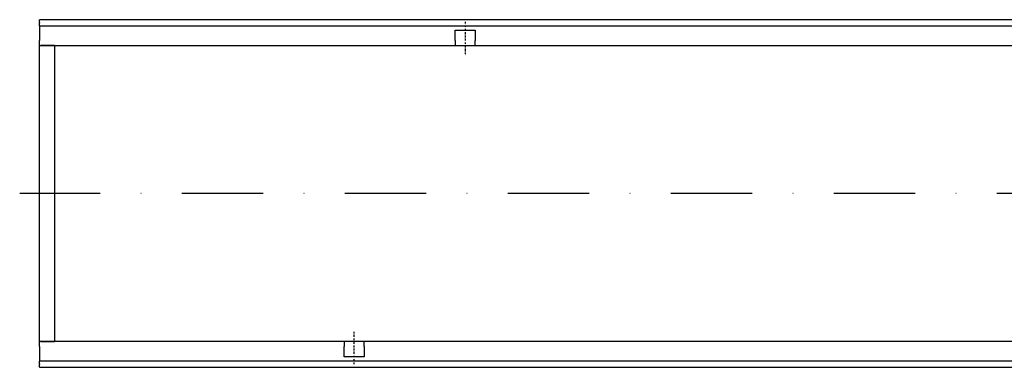
# Model space of a CAD drawing. Units: millimetres. Extents: x -5658 to 6382, y -712 to 9168.
# Drawn here: x -4889 to -4224, y 1301 to 1536 of the extents above; entities that cross this region are included whole.
import ezdxf

# ---------------------------------------------------------------- set-up
doc = ezdxf.new("R2010")
doc.units = ezdxf.units.MM
doc.header["$LTSCALE"] = 2.2
doc.linetypes.add('STRICHPUNKT', pattern=[1, 0.5, -0.25, 0, -0.25])
for name, color, linetype in [('DUENN', 4, 'Continuous'), ('MITTE', 1, 'STRICHPUNKT'), ('SICHTBAR', 7, 'Continuous')]:
    doc.layers.add(name, color=color, linetype=linetype)

msp = doc.modelspace()

# ---------------------------------------------------------------- linework, layer by layer
at = {"layer": 'DUENN'}
for p, q in [((-4875.30003, 1531.45648), (-3875.30003, 1531.45648)), ((-3875.30003, 1304.95648), (-4875.30003, 1304.95648))]:
    msp.add_line(p, q, dxfattribs=at).dxf.unprotected_set("ltscale", 0)
at = {"layer": 'MITTE'}
for p, q in [((-4587.80003, 1534.17839), (-4587.80003, 1511.5396)), ((-4662.80003, 1302.87997), (-4662.80003, 1324.76822))]:
    msp.add_line(p, q, dxfattribs=at)
at = {"layer": 'MITTE', "ltscale": 50}
msp.add_line((-3843.48926, 1418.20648), (-4888.78203, 1418.20648), dxfattribs=at)
at = {"layer": 'SICHTBAR'}
for p, q in [((-4875.30003, 1533.70648), (-4875.30003, 1535.70648)), ((-3875.30003, 1535.70648), (-4875.30003, 1535.70648)), ((-4875.30003, 1533.70648), (-4875.30003, 1533.45648)), ((-4875.30003, 1531.45648), (-4875.30003, 1533.45648)), ((-4875.30003, 1531.45648), (-4875.30003, 1529.95648)), ((-4875.30003, 1529.95648), (-4875.30003, 1521.70648)), ((-4594.55003, 1521.70648), (-4594.55003, 1528.70648)), ((-4594.55003, 1528.70648), (-4581.05003, 1528.70648)), ((-4581.05003, 1528.70648), (-4581.05003, 1521.70648)), ((-4875.30003, 1518.20648), (-4875.30003, 1521.70648)), ((-4875.30003, 1468.55691), (-4875.30003, 1518.20648)), ((-4875.30003, 1518.20648), (-4594.55003, 1518.20648)), ((-4865.30003, 1518.16134), (-4865.30003, 1462.13279)), ((-4594.55003, 1521.70648), (-4594.55003, 1518.20648)), ((-4594.55003, 1518.20648), (-4581.05003, 1518.20648)), ((-4581.05003, 1518.20648), (-4581.05003, 1521.70648)), ((-4581.05003, 1518.20648), (-4094.55003, 1518.20648)), ((-4875.30003, 1367.85604), (-4875.30003, 1468.55691)), ((-4865.30003, 1462.13279), (-4865.30003, 1374.28016)), ((-4865.30003, 1374.28016), (-4865.30003, 1318.25162)), ((-4875.30003, 1318.20648), (-4875.30003, 1367.85604)), ((-4875.30003, 1314.70648), (-4875.30003, 1318.20648)), ((-4669.55003, 1318.20648), (-4875.30003, 1318.20648)), ((-4656.05003, 1318.20648), (-4669.55003, 1318.20648)), ((-4669.55003, 1318.20648), (-4669.55003, 1314.70648)), ((-4169.55003, 1318.20648), (-4656.05003, 1318.20648)), ((-4656.05003, 1314.70648), (-4656.05003, 1318.20648)), ((-4875.30003, 1314.70648), (-4875.30003, 1306.45648)), ((-4669.55003, 1307.70648), (-4669.55003, 1314.70648)), ((-4656.05003, 1314.70648), (-4656.05003, 1307.70648)), ((-4875.30003, 1306.45648), (-4875.30003, 1304.95648)), ((-4875.30003, 1302.95648), (-4875.30003, 1304.95648)), ((-4656.05003, 1307.70648), (-4669.55003, 1307.70648)), ((-4875.30003, 1302.95648), (-4875.30003, 1302.70648)), ((-4875.30003, 1300.70648), (-4875.30003, 1302.70648)), ((-4875.30003, 1300.70648), (-3875.30003, 1300.70648))]:
    msp.add_line(p, q, dxfattribs=at).dxf.unprotected_set("ltscale", 0)
for centre, major_axis, start_param, end_param in [((-5173.18945, 1239.7037), (-594.0173, -163.56237), 4.066675479, 4.084680397), ((-5173.18945, 1596.70925), (-594.0173, 163.56237), 2.19850491, 2.216509829)]:
    msp.add_ellipse(centre, major_axis=major_axis, ratio=0.379472596, start_param=start_param, end_param=end_param, dxfattribs=at).dxf.unprotected_set("ltscale", 0)

doc.saveas('drawing.dxf')
